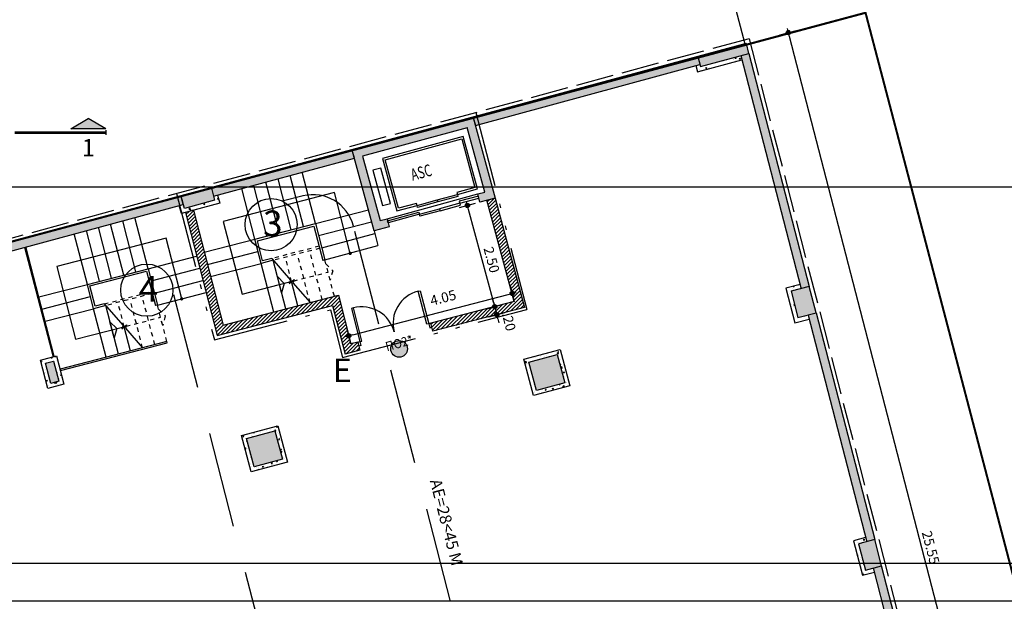
# Model space of a CAD drawing. Extents: x -12 to 259967, y -4 to 512939.
# Drawn here: x 106 to 130, y 59 to 73 of the extents above; entities that cross this region are included whole.
import ezdxf
from ezdxf.enums import TextEntityAlignment as Align

# ---------------------------------------------------------------- set-up
doc = ezdxf.new("R2010")
doc.units = 0
doc.header["$LTSCALE"] = 0.5
doc.header["$MEASUREMENT"] = 0
doc.header["$PDMODE"] = 3
for name, pattern in [('ACAD_ISO02W100', [15, 12, -3]), ('ACAD_ISO12W100', [22, 12, -3, 0.5, -3, 0.5, -3]), ('DASHEDX2', [38.1, 25.4, -12.7]), ('HIDDEN2', [0.1875, 0.125, -0.0625])]:
    doc.linetypes.add(name, pattern=pattern)
doc.layers.get('0').update_dxf_attribs({"linetype": 'CONTINUOUS'})
doc.layers.get('DEFPOINTS').update_dxf_attribs({"linetype": 'CONTINUOUS'})
for name, color, linetype in [('ASC', 2, 'CONTINUOUS'), ('AXON', 22, 'CONTINUOUS'), ('BETON', 6, 'CONTINUOUS'), ('C-EPENDYSH', 3, 'CONTINUOUS'), ('COL', 6, 'CONTINUOUS'), ('DIM', 1, 'CONTINUOUS'), ('DOOR', 2, 'CONTINUOUS'), ('KTIRIO', 6, 'CONTINUOUS'), ('NEO ORIO', 172, 'CONTINUOUS'), ('PROVOLI2', 2, 'CONTINUOUS'), ('PYR-60', 241, 'ACAD_ISO12W100'), ('PYR-APOST', 70, 'CONTINUOUS'), ('PYR-DIAFYGI', 70, 'DASHEDX2'), ('PYR-EXT', 241, 'ACAD_ISO02W100'), ('PYR-KOYF', 240, 'CONTINUOUS'), ('PYR-ODEVSI', 72, 'CONTINUOUS'), ('SKALA', 2, 'CONTINUOUS'), ('SOL-B-YPARX', 252, 'CONTINUOUS'), ('SOL-COL', 2, 'CONTINUOUS'), ('SOL-WALL', 1, 'CONTINUOUS'), ('SYMB-SECT', 2, 'CONTINUOUS'), ('TEXT-DOOR', 2, 'CONTINUOUS'), ('TEXT-XOROS', 2, 'CONTINUOUS'), ('WALL', 4, 'CONTINUOUS'), ('WINDOW', 2, 'CONTINUOUS')]:
    doc.layers.add(name, color=color, linetype=linetype)
doc.styles.add('ARIAL', font='ARIAL.TTF')
doc.styles.add('ARIAL-BLD', font='ARIALBD.TTF')
doc.styles.add('DIM', font='ARIAL.TTF', dxfattribs={"width": 0.8})
doc.styles.add('PYR-APOS', font='ARIALBD.TTF')
doc.styles.add('PYR-S80E', font='ARIAL.TTF', dxfattribs={"height": 8})
doc.dimstyles.new('D100', dxfattribs={"dimscale": 0.125, "dimtxt": 1.9, "dimasz": 0.8, "dimexe": 2, "dimexo": 0, "dimgap": 0.7, "dimtad": 1, "dimrnd": 0.05, "dimzin": 4, "dimdsep": 46, "dimtxsty": 'DIM', "dimblk": 'CIRC', "dimcen": 0.09, "dimdle": 0.05, "dimse1": 1, "dimse2": 1, "dimclrd": 256, "dimclrt": 3, "dimadec": 0, "dimazin": 0, "dimtm": 1e-09, "dimtfac": 1, "dimtix": 1, "dimtmove": 2, "dimatfit": 3, "dimldrblk": 'LEAD', "dimfxl": 0, "dimtvp": 0.9999, "dimtolj": 2, "dimtzin": 0, "dimarcsym": 0})
pattern_1 = [(45, (40.91629, 47.054254), (-0.044194174, 0.044194174), [])]
pattern_2 = [(50, (40.9163, 47.05425), (0.2869041, -0.02510085), [0.03, -0.33]), (355, (40.9163, 47.05425), (-0.0555005, 0.3008769), [0.024, -0.264]), (100.4514, (40.9402, 47.05216), (0.23140375, 0.2757758), [0.0254961, -0.2804568]), (46.1842, (40.9163, 47.13425), (0.4268964, -0.0662076), [0.045, -0.495]), (96.6356, (40.95187, 47.12874), (0.373865, 0.3896471), [0.0382441, -0.4206852]), (351.1842, (40.9163, 47.13425), (0.3738648, 0.3896474), [0.036, -0.396]), (21, (40.9563, 47.11425), (0.2387628, -0.16104756), [0.03, -0.33]), (326, (40.9563, 47.11425), (0.0973261, 0.29006), [0.024, -0.264]), (71.4514, (40.9762, 47.10083), (0.33608905, 0.1290122), [0.0254961, -0.2804568]), (37.5, (40.91629, 47.05425), (0.00486394, 0.13315754), [0, -0.2608, 0, -0.268, 0, -0.265]), (7.5, (40.9163, 47.05425), (0.10522781, 0.15776468), [0, -0.1528, 0, -0.2548, 0, -0.101]), (327.5, (40.82709, 47.05425), (0.21352897, -0.00902195), [0, -0.1, 0, -0.312, 0, -0.414]), (317.5, (40.7871, 47.05425), (0.23327447, 0.040042), [0, -0.13, 0, -0.2072, 0, -0.294])]

# ---------------------------------------------------------------- blocks, each defined once
blk = doc.blocks.new('A$C1BA25256')
at = {"layer": 'ASC'}
for points in [[(-0.63, -0.039), (-0.146, 0.086), (-0.472, 1.345), (-2.408, 0.844), (-2.082, -0.415), (-1.598, -0.29), (-1.611, -0.242), (-2.046, -0.354), (-2.347, 0.808), (-0.508, 1.284), (-0.207, 0.122), (-0.643, 0.009), (-0.63, -0.039)], [(-1.598, -0.29), (-1.114, -0.165), (-1.102, -0.213), (-1.586, -0.338), (-1.598, -0.29)], [(-1.114, -0.165), (-0.63, -0.039), (-0.618, -0.088), (-1.102, -0.213), (-1.114, -0.165)], [(-0.128, -0.085), (-0.588, -0.204), (-0.575, -0.252), (-0.115, -0.133), (-0.128, -0.085)], [(-2.306, -0.649), (-1.556, -0.455), (-1.543, -0.503), (-2.293, -0.697), (-2.306, -0.649)], [(-1.543, -0.503), (-1.059, -0.378), (-1.047, -0.426), (-1.531, -0.551), (-1.543, -0.503)], [(-0.575, -0.252), (-1.059, -0.378), (-1.047, -0.426), (-0.562, -0.301), (-0.575, -0.252)]]:
    blk.add_lwpolyline(points, dxfattribs=at)
blk.add_lwpolyline([(-2.452, 0.613), (-2.645, 0.562), (-2.426, -0.285), (-2.232, -0.234)], close=True, dxfattribs=at)
at = {"layer": 'PROVOLI2'}
blk.add_line((-2.318, -0.6), (-0.14, -0.036), dxfattribs=at)
blk = doc.blocks.new('CIRC')
h = blk.add_hatch(color=0)
edge = h.paths.add_edge_path()
edge.add_arc((0, 0), 0.5, 0, 360)
at = {"color": 0}
for p, q in [((-1, 0), (1, 0)), ((0, 2), (0, -2))]:
    blk.add_line(p, q, dxfattribs=at)
blk.add_circle((0, 0), 0.5, dxfattribs=at)
blk = doc.blocks.new('*D159')
at = {"layer": 'DEFPOINTS', "color": 0}
for p in [(117.138, 69.042), (116.672, 68.917), (117.793, 66.619)]:
    blk.add_point(p, dxfattribs=at)
at = {"layer": 'DIM', "lineweight": -2}
blk.add_line((117.3, 66.59), (116.698, 68.82), dxfattribs=at)
at = {"layer": 'DIM', "lineweight": -2, "xscale": 0.1, "yscale": 0.1, "zscale": 0.1}
for p, rotation in [((116.672, 68.917), 105.1115428397748), ((117.327, 66.493), 285.1115428397748)]:
    blk.add_blockref('CIRC', p, dxfattribs=dict(at, rotation=rotation))
at = {"layer": 'DIM', "color": 3, "insert": (117.249, 67.618), "char_height": 0.2375, "attachment_point": 5, "rotation": 285.1115, "style": 'DIM'}
blk.add_mtext('\\A2;2.50', dxfattribs=at)
blk = doc.blocks.new('LEAD')
blk.add_line((-0.85, 0), (-1.46, 0))
at = {"color": 0}
blk.add_line((0, 1), (0, -1), dxfattribs=at)
blk.add_lwpolyline([(-0.85, -0.29), (-0.85, 0.29, 0.063842), (0, 0, 0.063842)], format="xyb", close=True)
for points in [[(-0.85, 0.29), (-0.27, 0.07), (-0.85, 0.2)], [(-0.85, 0.2), (0, 0), (-0.85, -0.2)], [(-0.85, -0.29), (-0.27, -0.07), (-0.85, -0.2)]]:
    blk.add_solid(points)
blk = doc.blocks.new('*D160')
at = {"layer": 'DEFPOINTS', "color": 0}
for p in [(117.793, 66.619), (117.374, 66.304), (117.843, 66.426)]:
    blk.add_point(p, dxfattribs=at)
at = {"layer": 'DIM', "lineweight": -2}
for p, q in [((117.299, 66.595), (117.274, 66.692)), ((117.324, 66.498), (117.374, 66.304)), ((117.4, 66.208), (117.425, 66.111))]:
    blk.add_line(p, q, dxfattribs=at)
at = {"layer": 'DIM', "lineweight": -2, "xscale": 0.1, "yscale": 0.1, "zscale": 0.1}
for p, rotation in [((117.324, 66.498), 284.5246254327575), ((117.374, 66.304), 104.5246254327575)]:
    blk.add_blockref('CIRC', p, dxfattribs=dict(at, rotation=rotation))
at = {"layer": 'DIM', "color": 3, "insert": (117.664, 66.14), "char_height": 0.2375, "attachment_point": 5, "rotation": 284.5246, "style": 'DIM'}
blk.add_mtext('\\A2;.20', dxfattribs=at)
blk = doc.blocks.new('*D161')
at = {"layer": 'DEFPOINTS', "color": 0}
for p in [(117.521, 67.668), (117.743, 66.813), (113.613, 66.656)]:
    blk.add_point(p, dxfattribs=at)
at = {"layer": 'DIM', "lineweight": -2}
blk.add_line((113.931, 65.826), (117.646, 66.788), dxfattribs=at)
at = {"layer": 'DIM', "lineweight": -2, "xscale": 0.1, "yscale": 0.1, "zscale": 0.1}
for p, rotation in [((117.743, 66.813), 14.52529663276149), ((113.834, 65.801), 194.5252966327615)]:
    blk.add_blockref('CIRC', p, dxfattribs=dict(at, rotation=rotation))
at = {"layer": 'DIM', "color": 3, "insert": (116.09, 66.711), "char_height": 0.2375, "attachment_point": 5, "rotation": 14.5253, "style": 'DIM'}
blk.add_mtext('\\A2;4.05', dxfattribs=at)
blk = doc.blocks.new('*D344')
at = {"layer": 'DEFPOINTS', "color": 0}
for p in [(124.351, 73.052), (123.154, 72.742), (129.56, 48.002)]:
    blk.add_point(p, dxfattribs=at)
at = {"layer": 'DIM', "lineweight": -2}
blk.add_line((130.732, 48.409), (124.376, 72.955), dxfattribs=at)
at = {"layer": 'DIM', "lineweight": -2, "xscale": 0.1, "yscale": 0.1, "zscale": 0.1}
for p, rotation in [((124.351, 73.052), 104.5168335874725), ((130.757, 48.312), 284.5168335874725)]:
    blk.add_blockref('CIRC', p, dxfattribs=dict(at, rotation=rotation))
at = {"layer": 'DIM', "color": 3, "insert": (127.756, 60.735), "char_height": 0.2375, "attachment_point": 5, "rotation": 284.5168, "style": 'DIM'}
blk.add_mtext('\\A2;25.55', dxfattribs=at)

msp = doc.modelspace()

# ---------------------------------------------------------------- hatches: boundary and pattern name
at = {"layer": 'PYR-KOYF'}
msp.add_hatch(color=256, dxfattribs=at).paths.add_polyline_path([(114.836, 65.487, 1), (115.236, 65.487, 1)])
at = {"layer": 'SOL-B-YPARX'}
for points in [[(122.184, 72.48), (122.249, 72.239), (123.408, 72.552), (123.345, 72.794)], [(122.236, 72.287), (122.184, 72.48), (116.811, 71.024), (116.863, 70.831)], [(123.408, 72.552), (123.215, 72.5), (124.658, 66.926), (124.852, 66.977)], [(116.668, 70.777), (117.088, 69.236), (116.919, 69.192), (116.931, 69.144), (116.933, 69.144), (116.946, 69.096), (116.944, 69.095), (116.969, 68.998), (117.332, 69.093), (116.811, 71.024), (113.915, 70.239), (113.967, 70.046), (114.438, 68.309), (114.8, 68.407), (114.749, 68.6), (114.58, 68.557), (114.158, 70.098)], [(113.967, 70.046), (113.915, 70.239), (110.545, 69.332), (110.597, 69.139)], [(110.545, 69.332), (110.623, 69.042), (109.899, 68.847), (109.821, 69.136)], [(109.873, 68.943), (109.821, 69.136), (104.856, 67.796), (104.909, 67.602)], [(124.852, 66.977), (124.416, 66.864), (124.579, 66.235), (125.015, 66.347)], [(126.225, 60.876), (126.419, 60.926), (125.015, 66.347), (124.821, 66.297)], [(118.325, 64.493), (118.143, 65.169), (118.819, 65.351), (119.001, 64.676)], [(106.576, 65.145), (106.769, 65.196), (106.895, 64.712), (106.702, 64.661)], [(112.243, 62.851), (112.061, 63.526), (111.385, 63.344), (111.567, 62.668)], [(126.419, 60.926), (126.032, 60.826), (126.195, 60.196), (126.582, 60.297)], [(126.582, 60.297), (126.388, 60.247), (127.793, 54.825), (127.986, 54.875)]]:
    msp.add_hatch(color=256, dxfattribs=at).paths.add_polyline_path(points)
at = {"layer": 'SOL-COL'}
h = msp.add_hatch(dxfattribs=at)
h.set_pattern_fill('AR-CONC', color=256, scale=0.04, style=0)
h.set_pattern_definition(pattern_2)
h.paths.add_polyline_path([(123.24, 72.403), (123.215, 72.5), (122.249, 72.239), (122.236, 72.287), (122.14, 72.261), (122.179, 72.116)])
h = msp.add_hatch(dxfattribs=at)
h.set_pattern_fill('AR-CONC', color=256, scale=0.04, style=0)
h.set_pattern_definition(pattern_2)
h.paths.add_polyline_path([(110.693, 69.165), (110.597, 69.139), (110.623, 69.042), (109.899, 68.847), (109.873, 68.943), (109.776, 68.917), (109.828, 68.724), (110.745, 68.972)])
h = msp.add_hatch(dxfattribs=at)
h.set_pattern_fill('AR-CONC', color=256, scale=0.04, style=0)
h.set_pattern_definition(pattern_2)
h.paths.add_polyline_path([(124.658, 66.926), (124.633, 67.023), (124.294, 66.936), (124.507, 66.113), (124.846, 66.2), (124.821, 66.297), (124.579, 66.235), (124.416, 66.864)])
h = msp.add_hatch(dxfattribs=at)
h.set_pattern_fill('AR-CONC', color=256, scale=0.04, style=0)
h.set_pattern_definition(pattern_2)
h.paths.add_polyline_path([(106.841, 65.318), (106.454, 65.217), (106.63, 64.539), (107.017, 64.64)])
h.paths.add_polyline_path([(106.769, 65.196), (106.895, 64.712), (106.702, 64.661), (106.576, 65.145)], flags=16)
h = msp.add_hatch(dxfattribs=at)
h.set_pattern_fill('AR-CONC', color=256, scale=0.04, style=0)
h.set_pattern_definition(pattern_2)
h.paths.add_polyline_path([(118.889, 65.474), (118.02, 65.239), (118.255, 64.371), (119.124, 64.605)])
h.paths.add_polyline_path([(118.819, 65.351), (119.001, 64.676), (118.325, 64.493), (118.143, 65.169)], flags=16)
h = msp.add_hatch(dxfattribs=at)
h.set_pattern_fill('AR-CONC', color=256, scale=0.04, style=0)
h.set_pattern_definition(pattern_2)
h.paths.add_polyline_path([(112.131, 63.649), (111.262, 63.414), (111.497, 62.545), (112.366, 62.78)])
h.paths.add_polyline_path([(112.061, 63.526), (112.243, 62.851), (111.567, 62.668), (111.385, 63.344)], flags=16)
h = msp.add_hatch(dxfattribs=at)
h.set_pattern_fill('AR-CONC', color=256, scale=0.04, style=0)
h.set_pattern_definition(pattern_2)
h.paths.add_polyline_path([(126.225, 60.876), (126.2, 60.973), (125.91, 60.897), (126.123, 60.075), (126.413, 60.15), (126.388, 60.247), (126.195, 60.196), (126.032, 60.826)])
at = {"layer": 'SOL-WALL'}
h = msp.add_hatch(dxfattribs=at)
h.set_pattern_fill('ANSI31', color=256, scale=0.5, style=0)
h.set_pattern_definition(pattern_1)
h.paths.add_polyline_path([(115.793, 66.101), (115.843, 65.908), (118.039, 66.476), (117.332, 69.093), (117.138, 69.042), (117.793, 66.619)])
h = msp.add_hatch(dxfattribs=at)
h.set_pattern_fill('ANSI31', color=256, scale=0.5, style=0)
h.set_pattern_definition(pattern_1)
h.paths.add_polyline_path([(113.584, 66.769), (110.825, 66.055), (110.117, 68.802), (109.924, 68.75), (110.681, 65.811), (113.442, 66.526), (113.743, 65.364), (114.1, 65.457), (114.05, 65.65), (113.885, 65.607)])
at = {"layer": 'SYMB-SECT'}
msp.add_hatch(color=256, dxfattribs=at).paths.add_polyline_path([(107.178, 70.75), (107.6, 70.994), (108.022, 70.75)])

# ---------------------------------------------------------------- linework, layer by layer
at = {"layer": 'AXON'}
for p, q in [((30.254, 69.36), (136.632, 69.36)), ((31.754, 60.36), (135.132, 60.36)), ((31.754, 59.46), (135.132, 59.46))]:
    msp.add_line(p, q, dxfattribs=at)
at = {"layer": 'BETON'}
for p, q in [((113.875, 70.231), (110.496, 69.319)), ((109.821, 69.136), (104.834, 67.79))]:
    msp.add_line(p, q, dxfattribs=at)
at = {"layer": 'C-EPENDYSH'}
for points in [[(122.14, 72.261), (122.179, 72.116), (123.24, 72.403)], [(110.693, 69.165), (110.745, 68.972), (109.828, 68.724), (109.776, 68.917)], [(124.633, 67.023), (124.294, 66.936), (124.507, 66.113), (124.846, 66.2)], [(126.2, 60.973), (125.91, 60.897), (126.123, 60.075), (126.413, 60.15)]]:
    msp.add_lwpolyline(points, dxfattribs=at)
for points in [[(106.454, 65.217), (106.841, 65.318), (107.017, 64.64), (106.63, 64.539)], [(118.255, 64.371), (118.02, 65.239), (118.889, 65.474), (119.124, 64.605)], [(111.497, 62.545), (111.262, 63.414), (112.131, 63.649), (112.366, 62.78)]]:
    msp.add_lwpolyline(points, close=True, dxfattribs=at)
at = {"layer": 'COL'}
for p, q in [((116.811, 71.024), (122.184, 72.48)), ((123.215, 72.5), (124.658, 66.926)), ((123.408, 72.552), (124.852, 66.977)), ((116.863, 70.831), (122.236, 72.287)), ((116.811, 71.024), (116.863, 70.831)), ((124.821, 66.297), (126.225, 60.876)), ((125.015, 66.347), (126.419, 60.926)), ((127.793, 54.825), (126.388, 60.247)), ((127.986, 54.875), (126.582, 60.297))]:
    msp.add_line(p, q, dxfattribs=at)
for points in [[(122.184, 72.48), (122.249, 72.239), (123.408, 72.552), (123.345, 72.794)], [(110.545, 69.332), (110.597, 69.139), (113.967, 70.046), (113.915, 70.239)], [(110.545, 69.332), (110.623, 69.042), (109.899, 68.847), (109.821, 69.136)], [(104.856, 67.796), (104.909, 67.602), (109.873, 68.943), (109.821, 69.136)], [(124.852, 66.977), (124.416, 66.864), (124.579, 66.235), (125.015, 66.347)], [(118.325, 64.493), (118.143, 65.169), (118.819, 65.351), (119.001, 64.676)], [(106.576, 65.145), (106.769, 65.196), (106.895, 64.712), (106.702, 64.661)], [(111.567, 62.668), (111.385, 63.344), (112.061, 63.526), (112.243, 62.851)], [(126.582, 60.297), (126.419, 60.926), (126.032, 60.826), (126.195, 60.196)]]:
    msp.add_lwpolyline(points, close=True, dxfattribs=at)
msp.add_lwpolyline([(116.668, 70.777), (114.158, 70.098), (114.58, 68.557), (114.749, 68.6), (114.8, 68.407), (114.438, 68.309), (113.915, 70.239), (116.811, 71.024), (117.332, 69.093), (116.969, 68.998), (116.919, 69.192), (117.088, 69.236), (116.668, 70.778)], dxfattribs=at)
at = {"layer": 'DOOR', "linetype": 'ByBlock'}
for points in [[(115.744, 66.089), (115.696, 66.076), (115.491, 66.867), (115.54, 66.879)], [(114.099, 65.663), (114.147, 65.675), (113.943, 66.466), (113.894, 66.453)]]:
    msp.add_lwpolyline(points, close=True, dxfattribs=at)
for points in [[(115.793, 66.101), (115.744, 66.089), (115.77, 65.992), (115.818, 66.005)], [(114.05, 65.65), (114.099, 65.663), (114.124, 65.566), (114.075, 65.554)]]:
    msp.add_lwpolyline(points, dxfattribs=at)
for centre, start, end in [((115.687, 66.095), 104.2144, 194.5115), ((114.146, 65.696), 14.5115, 104.8086)]:
    msp.add_arc(centre, 0.796, start, end, dxfattribs=at)
at = {"layer": 'KTIRIO'}
msp.add_lwpolyline([(99.322, 88.792), (99.037, 92.558), (117.415, 94.503), (117.581, 94.416), (118.52, 90.871), (123.307, 72.783), (101.609, 66.936), (99.322, 88.792), (99.322, 88.792), (99.322, 88.792)], dxfattribs=at)
at = {"layer": 'NEO ORIO', "linetype": 'ACAD_ISO02W100', "ltscale": 0.15, "extrusion": (1.33743e-17, -1.21728e-16, -1), "const_width": 0.05}
msp.add_lwpolyline([(-57.284, 90.022), (-98.909, 94.595), (-101.593, 66.935), (-126.197, 73.526), (-132.492, 49.521), (-130.044, 47.016), (-25.693, 47.243), (-57.284, 90.022)], close=True, dxfattribs=at)
at = {"layer": 'PYR-60', "ltscale": 0.3}
for p, q in [((116.874, 71.138), (118.094, 66.426)), ((109.711, 69.202), (110.616, 65.704)), ((110.616, 65.704), (113.391, 66.422)), ((113.391, 66.422), (113.686, 65.284)), ((113.686, 65.284), (118.094, 66.426))]:
    msp.add_line(p, q, dxfattribs=at)
at = {"layer": 'PYR-DIAFYGI', "ltscale": 0.18}
for p, q in [((112.737, 69.146), (112.238, 69.023)), ((118.846, 49.483), (113.944, 68.426)), ((113.655, 51.289), (109.622, 66.868))]:
    msp.add_line(p, q, dxfattribs=at)
msp.add_arc((112.975, 68.175), 1, 14.5115, 103.8171, dxfattribs=at)
at = {"layer": 'PYR-EXT', "ltscale": 0.15}
for q in [(101.719, 67.042), (129.849, 48.042)]:
    msp.add_line((123.409, 72.904), q, dxfattribs=at)
at = {"layer": 'PYR-KOYF'}
msp.add_circle((115.036, 65.487), 0.2, dxfattribs=at)
at = {"layer": 'PYR-ODEVSI'}
for centre in [(111.974, 68.458), (108.999, 66.892)]:
    msp.add_circle(centre, 0.624, dxfattribs=at)
at = {"layer": 'SKALA'}
for p, q in [((112.455, 68.336), (112.14, 69.554)), ((112.745, 68.411), (112.429, 69.632)), ((113.036, 68.486), (112.719, 69.71)), ((111.584, 68.111), (111.271, 69.32)), ((111.874, 68.186), (111.56, 69.398)), ((112.165, 68.261), (111.85, 69.476)), ((113.036, 68.486), (114.301, 68.814)), ((109.029, 67.404), (108.712, 68.63)), ((108.158, 67.179), (107.843, 68.395)), ((108.448, 67.254), (108.133, 68.473)), ((108.739, 67.329), (108.422, 68.552)), ((113.111, 68.196), (114.379, 68.524)), ((107.577, 67.028), (107.264, 68.239)), ((107.868, 67.104), (107.554, 68.317)), ((110.374, 67.797), (111.584, 68.111)), ((113.186, 67.906), (114.453, 68.25)), ((114.438, 68.309), (114.528, 67.959)), ((113.261, 67.615), (114.528, 67.959)), ((109.029, 67.404), (110.191, 67.705)), ((110.449, 67.507), (111.659, 67.82)), ((109.104, 67.114), (110.266, 67.415)), ((110.524, 67.217), (111.734, 67.53)), ((112.035, 66.368), (111.734, 67.53)), ((112.325, 66.443), (112.025, 67.605)), ((113.261, 67.615), (113.213, 67.603)), ((106.415, 66.728), (107.577, 67.028)), ((109.18, 66.823), (110.341, 67.124)), ((112.616, 66.518), (112.465, 67.099)), ((106.491, 66.437), (107.652, 66.738)), ((109.255, 66.533), (110.416, 66.834)), ((106.566, 66.147), (107.727, 66.448)), ((108.028, 65.286), (107.727, 66.448)), ((108.319, 65.361), (108.018, 66.523)), ((109.255, 66.533), (109.206, 66.521)), ((108.609, 65.436), (108.459, 66.017))]:
    msp.add_line(p, q, dxfattribs=at)
at = {"layer": 'SKALA', "linetype": 'HIDDEN2'}
for p, q in [((112.465, 67.099), (112.315, 67.68)), ((112.906, 66.594), (112.605, 67.755)), ((113.197, 66.669), (112.896, 67.83)), ((113.487, 66.744), (113.261, 67.615)), ((107.981, 66.565), (109.119, 66.859)), ((109.19, 65.587), (108.889, 66.748)), ((108.459, 66.017), (108.308, 66.598)), ((108.899, 65.511), (108.599, 66.673)), ((109.48, 65.662), (109.255, 66.533))]:
    msp.add_line(p, q, dxfattribs=at)
at = {"layer": 'SKALA'}
for points in [[(113.867, 67.772), (113.491, 69.224), (110.828, 68.535), (111.279, 66.792), (112.422, 67.088)], [(112.025, 67.605), (111.734, 67.53), (111.584, 68.111), (113.036, 68.486), (113.261, 67.615)], [(111.988, 67.647), (111.77, 67.591), (111.645, 68.075), (113, 68.426), (113.213, 67.603)], [(109.836, 66.683), (109.46, 68.136), (106.846, 67.459), (107.297, 65.716), (108.415, 66.006)], [(111.988, 67.647), (112.437, 67.132), (112.409, 67.05), (112.522, 67.149), (112.494, 67.067), (112.906, 66.594)], [(108.018, 66.523), (107.727, 66.448), (107.577, 67.028), (109.029, 67.404), (109.255, 66.533)], [(107.981, 66.565), (107.763, 66.509), (107.638, 66.993), (108.993, 67.343), (109.206, 66.521)], [(107.981, 66.565), (108.43, 66.05), (108.402, 65.968), (108.515, 66.066), (108.487, 65.984), (108.899, 65.511)]]:
    msp.add_lwpolyline(points, dxfattribs=at)
at = {"layer": 'SKALA', "linetype": 'HIDDEN2'}
for points in [[(113.125, 67.941), (111.988, 67.647)], [(113.138, 67.893), (112.025, 67.605)], [(112.509, 67.11), (113.337, 67.325)], [(109.131, 66.811), (108.018, 66.523)], [(108.502, 66.028), (109.33, 66.243)]]:
    msp.add_lwpolyline(points, dxfattribs=at)
at = {"layer": 'SKALA', "const_width": 0.04}
for points in [[(113.872, 67.752, 1), (113.861, 67.791, 1)], [(109.841, 66.664, 1), (109.831, 66.703, 1)]]:
    msp.add_lwpolyline(points, format="xyb", close=True, dxfattribs=at)
at = {"layer": 'SKALA', "linetype": 'HIDDEN2'}
for points in [[(113.448, 67.354), (113.387, 67.131), (113.286, 67.518)], [(109.442, 66.272), (109.38, 66.049), (109.28, 66.436)]]:
    msp.add_lwpolyline(points, close=True, dxfattribs=at)
at = {"layer": 'SKALA'}
for points in [[(112.287, 67.053), (112.225, 66.83), (112.125, 67.218)], [(108.28, 65.971), (108.218, 65.748), (108.118, 66.136)]]:
    msp.add_lwpolyline(points, close=True, dxfattribs=at)
at = {"layer": 'SYMB-SECT'}
for p, q in [((107.178, 70.75), (107.6, 70.994)), ((108.022, 70.75), (107.6, 70.994)), ((108.022, 70.75), (107.178, 70.75)), ((108.022, 70.716), (108.022, 70.604))]:
    msp.add_line(p, q, dxfattribs=at)
at = {"layer": 'SYMB-SECT', "const_width": 0.0675}
msp.add_lwpolyline([(108.022, 70.66), (105.839, 70.66)], dxfattribs=at)
at = {"layer": 'WALL'}
for p, q in [((110.117, 68.802), (110.825, 66.055)), ((109.924, 68.75), (110.681, 65.811)), ((110.825, 66.055), (113.584, 66.769)), ((113.584, 66.769), (113.634, 66.575)), ((113.584, 66.769), (113.885, 65.607)), ((110.681, 65.811), (113.442, 66.526)), ((113.442, 66.526), (113.743, 65.364)), ((117.793, 66.619), (115.793, 66.101)), ((114.05, 65.65), (113.885, 65.607)), ((114.05, 65.65), (114.1, 65.457)), ((114.1, 65.457), (113.743, 65.364))]:
    msp.add_line(p, q, dxfattribs=at)
msp.add_lwpolyline([(117.793, 66.619), (117.138, 69.042), (117.332, 69.093), (118.039, 66.476), (115.843, 65.908), (115.793, 66.101)], dxfattribs=at)
at = {"layer": 'WINDOW'}
for points in [[(106.076, 67.918), (106.755, 65.295)], [(106.784, 65.303), (106.105, 67.926)], [(106.931, 64.971), (109.488, 65.633), (109.48, 65.662), (106.924, 65)]]:
    msp.add_lwpolyline(points, dxfattribs=at)

# ---------------------------------------------------------------- block references
at = {"rotation": 0.7304889999999999}
msp.add_blockref('A$C1BA25256', (117.06, 69.23), dxfattribs=at)

# ---------------------------------------------------------------- texts
at = {"layer": 'PYR-APOST', "style": 'PYR-APOS'}
msp.add_text('E', height=0.56, dxfattribs=at).set_placement((113.452, 64.694))
msp.add_text('AE=28<45 M', height=0.28, rotation=284.5134, dxfattribs=at).set_placement((115.768, 62.332))
at = {"layer": 'PYR-ODEVSI', "style": 'PYR-S80E'}
for s, p in [('3', (111.782, 68.182)), ('4', (108.807, 66.615))]:
    msp.add_text(s, height=0.614, rotation=359.9994, dxfattribs=at).set_placement(p)
at = {"layer": 'SYMB-SECT', "style": 'ARIAL-BLD'}
msp.add_text('1', height=0.412, dxfattribs=at).set_placement((107.6, 70.246), align=Align.MIDDLE)
at = {"layer": 'TEXT-DOOR', "style": 'ARIAL', "width": 0.9}
msp.add_text('ΠΘ2*', height=0.22, rotation=15.5, dxfattribs=at).set_placement((115.04, 65.624), align=Align.MIDDLE_CENTER)
at = {"layer": 'TEXT-XOROS', "style": 'ARIAL-BLD', "width": 0.7}
msp.add_text('ASC', height=0.285, rotation=15, dxfattribs=at).set_placement((115.565, 69.708), align=Align.MIDDLE_CENTER)

# ---------------------------------------------------------------- dimensions: what is measured, and where the dimension line sits
at = {"layer": 'DIM', "color": 10}
dim = msp.add_aligned_dim(p1=(129.56, 48.002), p2=(123.154, 72.742), distance=-1.236, dimstyle='D100', dxfattribs=at)
dim.commit()
dim.dimension.update_dxf_attribs({"geometry": '*D344', "text_midpoint": (127.756, 60.735)})
at = {"layer": 'DIM'}
for base, p1, p2, angle, picture, middle in [((116.672, 68.917), (117.793, 66.619), (117.138, 69.042), 105.1115, '*D159', (117.249, 67.618)), ((117.743, 66.813), (113.613, 66.656), (117.521, 67.668), 14.5253, '*D161', (116.09, 66.711)), ((117.374, 66.304), (117.793, 66.619), (117.843, 66.426), 284.5246, '*D160', (117.664, 66.14))]:
    dim = msp.add_linear_dim(base=base, p1=p1, p2=p2, angle=angle, dimstyle='D100', dxfattribs=at)
    dim.commit()
    dim.dimension.update_dxf_attribs({"geometry": picture, "text_midpoint": middle, "dimtype": 161})

doc.saveas('drawing.dxf')
